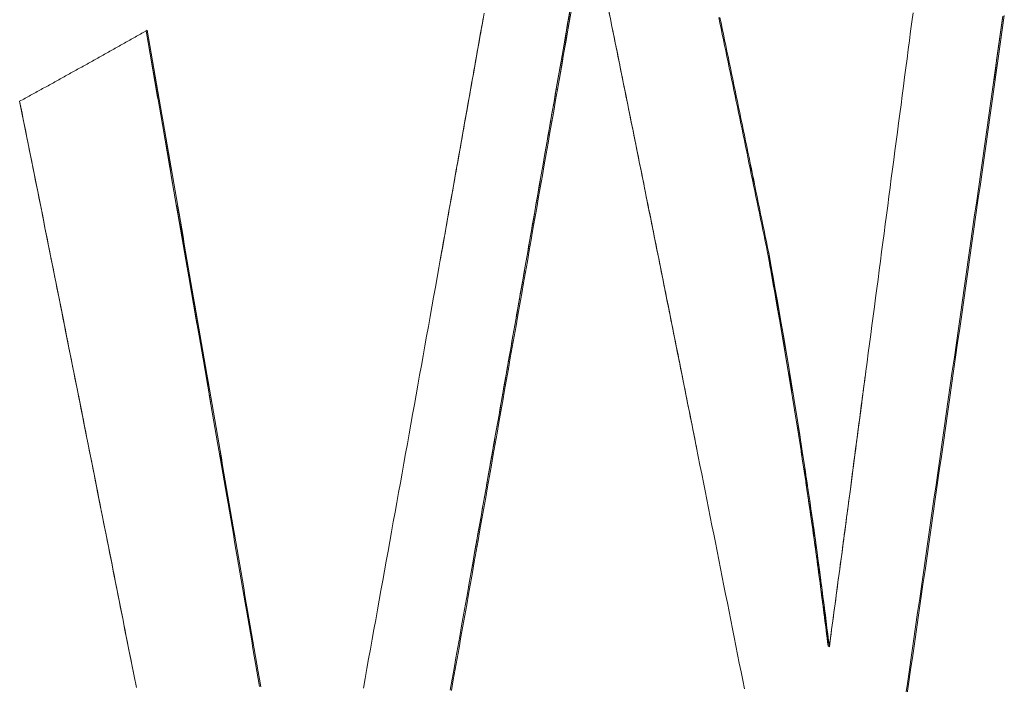
# Model space of a CAD drawing. Units: inches. Extents: x 3 to 247, y 3 to 12.
# Drawn here: x 227 to 227, y 10 to 10 of the extents above; entities that cross this region are included whole.
import ezdxf

# ---------------------------------------------------------------- set-up
doc = ezdxf.new("R2010")
doc.units = ezdxf.units.IN
doc.header["$MEASUREMENT"] = 0
doc.layers.get('0').update_dxf_attribs({"linetype": 'CONTINUOUS'})
doc.layers.add('DETAIL', color=1, linetype='CONTINUOUS')

# ---------------------------------------------------------------- blocks, each defined once
blk = doc.blocks.new('A$Cd4b5004e')
at = {"linetype": 'Continuous', "lineweight": 0, "extrusion": (-5.55112e-17, 0.816497, 0.57735)}
for p, q in [((0.625409, 1.70471), (0.625331, 1.704747)), ((0.625331, 1.704747), (0.625409, 1.70471)), ((0.639005, 1.694167), (0.639083, 1.694131)), ((0.639083, 1.694131), (0.639005, 1.694167)), ((0.642929, 1.668679), (0.643007, 1.668643)), ((0.643007, 1.668643), (0.642929, 1.668679))]:
    blk.add_line(p, q, dxfattribs=at)
at = {"linetype": 'Continuous', "lineweight": 0}
for points in [[(0.647924, 1.665335), (0.648057, 1.666254), (0.64819, 1.667173), (0.648323, 1.668092), (0.648455, 1.669011), (0.648588, 1.66993), (0.64872, 1.670849), (0.648853, 1.671768), (0.648985, 1.672687), (0.649118, 1.673607), (0.64925, 1.674526), (0.649383, 1.675445), (0.649515, 1.676364), (0.649647, 1.677283), (0.649779, 1.678203), (0.649911, 1.679122), (0.650043, 1.680041), (0.650175, 1.680961), (0.650307, 1.68188), (0.650439, 1.682799), (0.650571, 1.683719), (0.650703, 1.684638), (0.650835, 1.685558), (0.650966, 1.686477), (0.651098, 1.687397), (0.651229, 1.688316), (0.651361, 1.689236), (0.651492, 1.690155), (0.651624, 1.691075), (0.651755, 1.691995), (0.651887, 1.692914), (0.652018, 1.693834), (0.652149, 1.694754), (0.65228, 1.695673), (0.652411, 1.696593), (0.652542, 1.697513), (0.652673, 1.698433), (0.652804, 1.699353), (0.652935, 1.700272), (0.653066, 1.701192), (0.653197, 1.702112), (0.653328, 1.703032), (0.653458, 1.703952), (0.653589, 1.704872), (0.653719, 1.705792), (0.65385, 1.706712), (0.65398, 1.707632), (0.654111, 1.708552), (0.654241, 1.709472)], [(0.654328, 1.709495), (0.654197, 1.708574), (0.654066, 1.707653), (0.653936, 1.706732), (0.653805, 1.705811), (0.653674, 1.704889), (0.653544, 1.703968), (0.653413, 1.703047), (0.653282, 1.702126), (0.653151, 1.701205), (0.65302, 1.700284), (0.652889, 1.699363), (0.652758, 1.698442), (0.652627, 1.697521), (0.652495, 1.6966), (0.652364, 1.695679), (0.652233, 1.694759), (0.652102, 1.693838), (0.65197, 1.692917), (0.651839, 1.691996), (0.651707, 1.691075), (0.651576, 1.690155), (0.651444, 1.689234), (0.651312, 1.688313), (0.65118, 1.687393), (0.651049, 1.686472), (0.650917, 1.685551), (0.650785, 1.684631), (0.650653, 1.68371), (0.650521, 1.68279), (0.650389, 1.681869), (0.650257, 1.680949), (0.650125, 1.680028), (0.649992, 1.679108), (0.64986, 1.678187), (0.649728, 1.677267), (0.649595, 1.676347), (0.649463, 1.675426), (0.649331, 1.674506), (0.649198, 1.673586), (0.649065, 1.672666), (0.648933, 1.671745), (0.6488, 1.670825), (0.648667, 1.669905), (0.648535, 1.668985), (0.648402, 1.668065), (0.648269, 1.667145), (0.648136, 1.666225), (0.648003, 1.665305)], [(0.654328, 1.709495), (0.654197, 1.708574), (0.654066, 1.707653), (0.653936, 1.706732), (0.653805, 1.705811), (0.653674, 1.704889), (0.653544, 1.703968), (0.653413, 1.703047), (0.653282, 1.702126), (0.653151, 1.701205), (0.65302, 1.700284), (0.652889, 1.699363), (0.652758, 1.698442), (0.652627, 1.697521), (0.652495, 1.6966), (0.652364, 1.695679), (0.652233, 1.694759), (0.652102, 1.693838), (0.65197, 1.692917), (0.651839, 1.691996), (0.651707, 1.691075), (0.651576, 1.690155), (0.651444, 1.689234), (0.651312, 1.688313), (0.65118, 1.687393), (0.651049, 1.686472), (0.650917, 1.685551), (0.650785, 1.684631), (0.650653, 1.68371), (0.650521, 1.68279), (0.650389, 1.681869), (0.650257, 1.680949), (0.650125, 1.680028), (0.649992, 1.679108), (0.64986, 1.678187), (0.649728, 1.677267), (0.649595, 1.676347), (0.649463, 1.675426), (0.649331, 1.674506), (0.649198, 1.673586), (0.649065, 1.672666), (0.648933, 1.671745), (0.6488, 1.670825), (0.648667, 1.669905), (0.648535, 1.668985), (0.648402, 1.668065), (0.648269, 1.667145), (0.648136, 1.666225), (0.648003, 1.665305)], [(0.653644, 1.705263), (0.653708, 1.705714), (0.653772, 1.706165), (0.653836, 1.706616), (0.6539, 1.707067), (0.653964, 1.707519), (0.654028, 1.70797), (0.654092, 1.708421), (0.654156, 1.708872), (0.65422, 1.709323)], [(0.645369, 1.68647), (0.645448, 1.687065), (0.645527, 1.68766), (0.645605, 1.688255), (0.645684, 1.68885), (0.645763, 1.689445), (0.645841, 1.69004), (0.64592, 1.690635), (0.645998, 1.691231), (0.646077, 1.691826), (0.646156, 1.692421), (0.646234, 1.693016), (0.646313, 1.693611), (0.646391, 1.694206), (0.64647, 1.694801), (0.646548, 1.695396), (0.646626, 1.695992), (0.646705, 1.696587), (0.646783, 1.697182), (0.646862, 1.697777), (0.64694, 1.698372), (0.647018, 1.698967), (0.647097, 1.699563), (0.647175, 1.700158), (0.647253, 1.700753), (0.647332, 1.701348), (0.64741, 1.701944), (0.647488, 1.702539), (0.647566, 1.703134), (0.647645, 1.703729), (0.647723, 1.704325), (0.647801, 1.70492), (0.647879, 1.705515), (0.647957, 1.706111), (0.648035, 1.706706), (0.648113, 1.707301), (0.648192, 1.707897), (0.64827, 1.708492), (0.648348, 1.709087), (0.648426, 1.709683)], [(0.639005, 1.694167), (0.638931, 1.69453), (0.638856, 1.694892), (0.638781, 1.695254), (0.638706, 1.695616), (0.638631, 1.695978), (0.638556, 1.69634), (0.638481, 1.696702), (0.638406, 1.697065), (0.638331, 1.697427), (0.638257, 1.697789), (0.638182, 1.698151), (0.638107, 1.698513), (0.638032, 1.698876), (0.637957, 1.699238), (0.637882, 1.6996), (0.637806, 1.699962), (0.637731, 1.700324), (0.637656, 1.700687), (0.637581, 1.701049), (0.637506, 1.701411), (0.637431, 1.701774), (0.637356, 1.702136), (0.637281, 1.702498), (0.637205, 1.702861), (0.63713, 1.703223), (0.637055, 1.703585), (0.63698, 1.703948), (0.636904, 1.70431), (0.636829, 1.704672), (0.636754, 1.705035), (0.636679, 1.705397), (0.636603, 1.70576), (0.636528, 1.706122), (0.636453, 1.706484), (0.636377, 1.706847), (0.636302, 1.707209), (0.636226, 1.707572), (0.636151, 1.707934), (0.636075, 1.708297), (0.636, 1.708659), (0.635925, 1.709022), (0.635849, 1.709384)], [(0.635922, 1.709384), (0.635998, 1.709021), (0.636074, 1.708658), (0.636149, 1.708294), (0.636225, 1.707931), (0.6363, 1.707568), (0.636376, 1.707205), (0.636451, 1.706841), (0.636527, 1.706478), (0.636603, 1.706115), (0.636678, 1.705751), (0.636753, 1.705388), (0.636829, 1.705025), (0.636904, 1.704662), (0.63698, 1.704298), (0.637055, 1.703935), (0.63713, 1.703572), (0.637206, 1.703209), (0.637281, 1.702846), (0.637356, 1.702482), (0.637432, 1.702119), (0.637507, 1.701756), (0.637582, 1.701393), (0.637658, 1.70103), (0.637733, 1.700667), (0.637808, 1.700303), (0.637883, 1.69994), (0.637958, 1.699577), (0.638033, 1.699214), (0.638109, 1.698851), (0.638184, 1.698488), (0.638259, 1.698125), (0.638334, 1.697762), (0.638409, 1.697399), (0.638484, 1.697035), (0.638559, 1.696672), (0.638634, 1.696309), (0.638709, 1.695946), (0.638784, 1.695583), (0.638859, 1.69522), (0.638934, 1.694857), (0.639008, 1.694494), (0.639083, 1.694131)], [(0.63592, 1.709382), (0.635996, 1.709019), (0.636071, 1.708655), (0.636147, 1.708292), (0.636223, 1.707929), (0.636298, 1.707565), (0.636374, 1.707202), (0.636449, 1.706839), (0.636525, 1.706476), (0.6366, 1.706112), (0.636676, 1.705749), (0.636751, 1.705386), (0.636827, 1.705023), (0.636902, 1.704659), (0.636978, 1.704296), (0.637053, 1.703933), (0.637129, 1.70357), (0.637204, 1.703207), (0.637279, 1.702844), (0.637355, 1.70248), (0.63743, 1.702117), (0.637505, 1.701754), (0.637581, 1.701391), (0.637656, 1.701028), (0.637731, 1.700665), (0.637807, 1.700302), (0.637882, 1.699939), (0.637957, 1.699576), (0.638032, 1.699213), (0.638107, 1.69885), (0.638183, 1.698487), (0.638258, 1.698124), (0.638333, 1.697761), (0.638408, 1.697398), (0.638483, 1.697035), (0.638558, 1.696672), (0.638633, 1.696309), (0.638708, 1.695946), (0.638783, 1.695583), (0.638858, 1.69522), (0.638933, 1.694857), (0.639008, 1.694494), (0.639083, 1.694131)], [(0.612846, 1.665958), (0.61296, 1.666591), (0.613075, 1.667223), (0.613189, 1.667856), (0.613303, 1.668489), (0.613417, 1.669122), (0.613531, 1.669754), (0.613646, 1.670387), (0.61376, 1.67102), (0.613874, 1.671653), (0.613988, 1.672286), (0.614102, 1.672918), (0.614216, 1.673551), (0.61433, 1.674184), (0.614444, 1.674817), (0.614557, 1.67545), (0.614671, 1.676083), (0.614785, 1.676716), (0.614899, 1.677349), (0.615013, 1.677982), (0.615126, 1.678615), (0.61524, 1.679248), (0.615354, 1.679881), (0.615467, 1.680514), (0.615581, 1.681147), (0.615695, 1.68178), (0.615808, 1.682413), (0.615922, 1.683046), (0.616035, 1.683679), (0.616149, 1.684312), (0.616262, 1.684945), (0.616375, 1.685578), (0.616489, 1.686212), (0.616602, 1.686845), (0.616715, 1.687478), (0.616829, 1.688111), (0.616942, 1.688744), (0.617055, 1.689378), (0.617168, 1.690011), (0.617281, 1.690644), (0.617395, 1.691277), (0.617508, 1.691911), (0.617621, 1.692544), (0.617734, 1.693177), (0.617847, 1.693811), (0.61796, 1.694444), (0.618073, 1.695077), (0.618185, 1.695711), (0.618298, 1.696344), (0.618411, 1.696978), (0.618524, 1.697611), (0.618637, 1.698245), (0.618749, 1.698878), (0.618862, 1.699511), (0.618975, 1.700145), (0.619087, 1.700778), (0.6192, 1.701412), (0.619313, 1.702045), (0.619425, 1.702679), (0.619538, 1.703313), (0.61965, 1.703946), (0.619763, 1.70458), (0.619875, 1.705213), (0.619988, 1.705847), (0.6201, 1.706481), (0.620212, 1.707114), (0.620325, 1.707748), (0.620437, 1.708382), (0.620549, 1.709015), (0.620661, 1.709649)], [(0.617802, 1.693559), (0.617857, 1.693868), (0.617912, 1.694178), (0.617967, 1.694487), (0.618022, 1.694796), (0.618078, 1.695106), (0.618133, 1.695415), (0.618188, 1.695724), (0.618243, 1.696034), (0.618298, 1.696343), (0.618353, 1.696652), (0.618408, 1.696962), (0.618463, 1.697271), (0.618518, 1.69758), (0.618574, 1.69789), (0.618629, 1.698199), (0.618684, 1.698509), (0.618739, 1.698818), (0.618794, 1.699127), (0.618849, 1.699437), (0.618904, 1.699746), (0.618959, 1.700055), (0.619014, 1.700365), (0.619069, 1.700674), (0.619124, 1.700984), (0.619179, 1.701293), (0.619234, 1.701602), (0.619289, 1.701912), (0.619344, 1.702221), (0.619399, 1.702531), (0.619454, 1.70284), (0.619509, 1.70315), (0.619564, 1.703459), (0.619619, 1.703768), (0.619674, 1.704078), (0.619729, 1.704387), (0.619783, 1.704697), (0.619838, 1.705006), (0.619893, 1.705316), (0.619948, 1.705625), (0.620003, 1.705935), (0.620058, 1.706244), (0.620113, 1.706554), (0.620168, 1.706863), (0.620223, 1.707172), (0.620277, 1.707482), (0.620332, 1.707791), (0.620387, 1.708101), (0.620442, 1.70841), (0.620497, 1.70872), (0.620552, 1.709029), (0.620606, 1.709339)], [(0.5906, 1.703952), (0.590688, 1.704), (0.590776, 1.704048), (0.590863, 1.704096), (0.590951, 1.704144), (0.591038, 1.704192), (0.591126, 1.70424), (0.591214, 1.704288), (0.591301, 1.704337), (0.591389, 1.704385), (0.591476, 1.704433), (0.591564, 1.704481), (0.591651, 1.704529), (0.591739, 1.704577), (0.591826, 1.704625), (0.591913, 1.704673), (0.592001, 1.704722), (0.592088, 1.70477), (0.592176, 1.704818), (0.592263, 1.704866), (0.59235, 1.704914), (0.592438, 1.704962), (0.592525, 1.705011), (0.592612, 1.705059), (0.592699, 1.705107), (0.592787, 1.705155), (0.592874, 1.705203), (0.592961, 1.705252), (0.593048, 1.7053), (0.593135, 1.705348), (0.593223, 1.705396), (0.59331, 1.705445), (0.593397, 1.705493), (0.593484, 1.705541), (0.593571, 1.705589), (0.593658, 1.705638), (0.593745, 1.705686), (0.593832, 1.705734), (0.593919, 1.705783), (0.594006, 1.705831), (0.594093, 1.705879), (0.59418, 1.705928), (0.594267, 1.705976), (0.594354, 1.706024), (0.594441, 1.706073), (0.594528, 1.706121), (0.594615, 1.706169), (0.594702, 1.706218), (0.594788, 1.706266), (0.594875, 1.706314), (0.594962, 1.706363), (0.595049, 1.706411), (0.595136, 1.70646), (0.595222, 1.706508), (0.595309, 1.706556), (0.595396, 1.706605), (0.595482, 1.706653), (0.595569, 1.706702), (0.595656, 1.70675), (0.595742, 1.706799), (0.595829, 1.706847), (0.595916, 1.706896), (0.596002, 1.706944), (0.596089, 1.706993), (0.596175, 1.707041), (0.596262, 1.707089), (0.596348, 1.707138), (0.596435, 1.707186), (0.596521, 1.707235), (0.596608, 1.707284), (0.596694, 1.707332), (0.59678, 1.707381), (0.596867, 1.707429), (0.596953, 1.707478), (0.59704, 1.707526), (0.597126, 1.707575), (0.597212, 1.707623), (0.597299, 1.707672), (0.597385, 1.707721), (0.597471, 1.707769), (0.597557, 1.707818), (0.597644, 1.707866), (0.59773, 1.707915), (0.597816, 1.707964), (0.597902, 1.708012), (0.597988, 1.708061), (0.598075, 1.708109), (0.598161, 1.708158), (0.598247, 1.708207), (0.598333, 1.708255), (0.598419, 1.708304), (0.598505, 1.708353), (0.598591, 1.708401), (0.598677, 1.70845), (0.598763, 1.708499), (0.598849, 1.708547)], [(0.5906, 1.703952), (0.590688, 1.704), (0.590776, 1.704048), (0.590863, 1.704096), (0.590951, 1.704144), (0.591038, 1.704192), (0.591126, 1.70424), (0.591214, 1.704288), (0.591301, 1.704337), (0.591389, 1.704385), (0.591476, 1.704433), (0.591564, 1.704481), (0.591651, 1.704529), (0.591739, 1.704577), (0.591826, 1.704625), (0.591913, 1.704673), (0.592001, 1.704722), (0.592088, 1.70477), (0.592176, 1.704818), (0.592263, 1.704866), (0.59235, 1.704914), (0.592438, 1.704962), (0.592525, 1.705011), (0.592612, 1.705059), (0.592699, 1.705107), (0.592787, 1.705155), (0.592874, 1.705203), (0.592961, 1.705252), (0.593048, 1.7053), (0.593135, 1.705348), (0.593223, 1.705396), (0.59331, 1.705445), (0.593397, 1.705493), (0.593484, 1.705541), (0.593571, 1.705589), (0.593658, 1.705638), (0.593745, 1.705686), (0.593832, 1.705734), (0.593919, 1.705783), (0.594006, 1.705831), (0.594093, 1.705879), (0.59418, 1.705928), (0.594267, 1.705976), (0.594354, 1.706024), (0.594441, 1.706073), (0.594528, 1.706121), (0.594615, 1.706169), (0.594702, 1.706218), (0.594788, 1.706266), (0.594875, 1.706314), (0.594962, 1.706363), (0.595049, 1.706411), (0.595136, 1.70646), (0.595222, 1.706508), (0.595309, 1.706556), (0.595396, 1.706605), (0.595482, 1.706653), (0.595569, 1.706702), (0.595656, 1.70675), (0.595742, 1.706799), (0.595829, 1.706847), (0.595916, 1.706896), (0.596002, 1.706944), (0.596089, 1.706993), (0.596175, 1.707041), (0.596262, 1.707089), (0.596348, 1.707138), (0.596435, 1.707186), (0.596521, 1.707235), (0.596608, 1.707284), (0.596694, 1.707332), (0.59678, 1.707381), (0.596867, 1.707429), (0.596953, 1.707478), (0.59704, 1.707526), (0.597126, 1.707575), (0.597212, 1.707623), (0.597299, 1.707672), (0.597385, 1.707721), (0.597471, 1.707769), (0.597557, 1.707818), (0.597644, 1.707866), (0.59773, 1.707915), (0.597816, 1.707964), (0.597902, 1.708012), (0.597988, 1.708061), (0.598075, 1.708109), (0.598161, 1.708158), (0.598247, 1.708207), (0.598333, 1.708255), (0.598419, 1.708304), (0.598505, 1.708353), (0.598591, 1.708401), (0.598677, 1.70845), (0.598763, 1.708499), (0.598849, 1.708547)], [(0.598849, 1.708547), (0.598935, 1.708053), (0.599022, 1.707558), (0.599108, 1.707063), (0.599194, 1.706569), (0.599281, 1.706074), (0.599367, 1.705579), (0.599453, 1.705085), (0.599539, 1.70459), (0.599625, 1.704095), (0.599712, 1.703601), (0.599798, 1.703106), (0.599884, 1.702612), (0.59997, 1.702117), (0.600056, 1.701622), (0.600142, 1.701128), (0.600228, 1.700633), (0.600314, 1.700139), (0.6004, 1.699644), (0.600486, 1.69915), (0.600572, 1.698655), (0.600658, 1.69816), (0.600744, 1.697666), (0.60083, 1.697171), (0.600916, 1.696677), (0.601002, 1.696183), (0.601088, 1.695688), (0.601174, 1.695194), (0.601259, 1.694699), (0.601345, 1.694205), (0.601431, 1.69371), (0.601517, 1.693216), (0.601602, 1.692721), (0.601688, 1.692227), (0.601774, 1.691733), (0.60186, 1.691238), (0.601945, 1.690744), (0.602031, 1.69025), (0.602117, 1.689755), (0.602202, 1.689261), (0.602288, 1.688767), (0.602373, 1.688272), (0.602459, 1.687778), (0.602544, 1.687284), (0.60263, 1.686789), (0.602715, 1.686295), (0.602801, 1.685801), (0.602886, 1.685307), (0.602972, 1.684812), (0.603057, 1.684318), (0.603143, 1.683824), (0.603228, 1.68333), (0.603313, 1.682835), (0.603399, 1.682341), (0.603484, 1.681847), (0.603569, 1.681353), (0.603655, 1.680859), (0.60374, 1.680365), (0.603825, 1.67987), (0.60391, 1.679376), (0.603995, 1.678882), (0.604081, 1.678388), (0.604166, 1.677894), (0.604251, 1.6774), (0.604336, 1.676906), (0.604421, 1.676412), (0.604506, 1.675918), (0.604591, 1.675423), (0.604676, 1.674929), (0.604761, 1.674435), (0.604846, 1.673941), (0.604931, 1.673447), (0.605016, 1.672953), (0.605101, 1.672459), (0.605186, 1.671965), (0.605271, 1.671471), (0.605356, 1.670977), (0.605441, 1.670483), (0.605526, 1.66999), (0.605611, 1.669496), (0.605695, 1.669002), (0.60578, 1.668508), (0.605865, 1.668014), (0.60595, 1.66752), (0.606034, 1.667026), (0.606119, 1.666532), (0.606204, 1.666038)], [(0.598849, 1.708547), (0.598935, 1.708053), (0.599022, 1.707558), (0.599108, 1.707063), (0.599194, 1.706568), (0.59928, 1.706074), (0.599366, 1.705579), (0.599453, 1.705084), (0.599539, 1.70459), (0.599625, 1.704095), (0.599711, 1.7036), (0.599797, 1.703106), (0.599883, 1.702611), (0.599969, 1.702116), (0.600055, 1.701622), (0.600141, 1.701127), (0.600227, 1.700632), (0.600313, 1.700138), (0.600399, 1.699643), (0.600485, 1.699149), (0.600571, 1.698654), (0.600657, 1.698159), (0.600743, 1.697665), (0.600829, 1.69717), (0.600915, 1.696676), (0.601001, 1.696181), (0.601086, 1.695687), (0.601172, 1.695192), (0.601258, 1.694698), (0.601344, 1.694203), (0.60143, 1.693709), (0.601515, 1.693215), (0.601601, 1.69272), (0.601687, 1.692226), (0.601772, 1.691731), (0.601858, 1.691237), (0.601944, 1.690742), (0.602029, 1.690248), (0.602115, 1.689754), (0.602201, 1.689259), (0.602286, 1.688765), (0.602372, 1.688271), (0.602457, 1.687776), (0.602543, 1.687282), (0.602628, 1.686788), (0.602714, 1.686294), (0.602799, 1.685799), (0.602885, 1.685305), (0.60297, 1.684811), (0.603055, 1.684317), (0.603141, 1.683822), (0.603226, 1.683328), (0.603312, 1.682834), (0.603397, 1.68234), (0.603482, 1.681846), (0.603568, 1.681351), (0.603653, 1.680857), (0.603738, 1.680363), (0.603823, 1.679869), (0.603909, 1.679375), (0.603994, 1.678881), (0.604079, 1.678387), (0.604164, 1.677892), (0.604249, 1.677398), (0.604335, 1.676904), (0.60442, 1.67641), (0.604505, 1.675916), (0.60459, 1.675422), (0.604675, 1.674928), (0.60476, 1.674434), (0.604845, 1.67394), (0.60493, 1.673446), (0.605015, 1.672952), (0.6051, 1.672458), (0.605185, 1.671964), (0.60527, 1.67147), (0.605355, 1.670976), (0.60544, 1.670483), (0.605525, 1.669989), (0.60561, 1.669495), (0.605694, 1.669001), (0.605779, 1.668507), (0.605864, 1.668013), (0.605949, 1.667519), (0.606034, 1.667025), (0.606118, 1.666532), (0.606203, 1.666038)], [(0.606126, 1.666067), (0.606042, 1.66656), (0.605957, 1.667053), (0.605873, 1.667546), (0.605788, 1.668039), (0.605703, 1.668533), (0.605618, 1.669026), (0.605534, 1.669519), (0.605449, 1.670012), (0.605364, 1.670505), (0.605279, 1.670998), (0.605195, 1.671491), (0.60511, 1.671985), (0.605025, 1.672478), (0.60494, 1.672971), (0.604855, 1.673464), (0.60477, 1.673957), (0.604685, 1.674451), (0.604601, 1.674944), (0.604516, 1.675437), (0.604431, 1.67593), (0.604346, 1.676424), (0.604261, 1.676917), (0.604176, 1.67741), (0.604091, 1.677903), (0.604006, 1.678397), (0.603921, 1.67889), (0.603835, 1.679383), (0.60375, 1.679877), (0.603665, 1.68037), (0.60358, 1.680863), (0.603495, 1.681357), (0.60341, 1.68185), (0.603325, 1.682344), (0.603239, 1.682837), (0.603154, 1.683331), (0.603069, 1.683824), (0.602984, 1.684317), (0.602898, 1.684811), (0.602813, 1.685304), (0.602728, 1.685798), (0.602642, 1.686291), (0.602557, 1.686785), (0.602472, 1.687278), (0.602386, 1.687772), (0.602301, 1.688265), (0.602215, 1.688759), (0.60213, 1.689253), (0.602045, 1.689746), (0.601959, 1.69024), (0.601874, 1.690733), (0.601788, 1.691227), (0.601703, 1.691721), (0.601617, 1.692214), (0.601531, 1.692708), (0.601446, 1.693202), (0.60136, 1.693695), (0.601275, 1.694189), (0.601189, 1.694683), (0.601103, 1.695176), (0.601018, 1.69567), (0.600932, 1.696164), (0.600846, 1.696657), (0.60076, 1.697151), (0.600675, 1.697645), (0.600589, 1.698139), (0.600503, 1.698633), (0.600417, 1.699126), (0.600332, 1.69962), (0.600246, 1.700114), (0.60016, 1.700608), (0.600074, 1.701102), (0.599988, 1.701595), (0.599902, 1.702089), (0.599816, 1.702583), (0.59973, 1.703077), (0.599644, 1.703571), (0.599558, 1.704065), (0.599472, 1.704559), (0.599386, 1.705053), (0.5993, 1.705547), (0.599214, 1.706041), (0.599128, 1.706535), (0.599042, 1.707029), (0.598956, 1.707523), (0.59887, 1.708017), (0.598784, 1.708511)], [(0.602954, 1.684491), (0.60291, 1.684744), (0.602866, 1.684996), (0.602823, 1.685249), (0.602779, 1.685502), (0.602735, 1.685754), (0.602692, 1.686007), (0.602648, 1.68626), (0.602604, 1.686513), (0.60256, 1.686765), (0.602517, 1.687018), (0.602473, 1.687271), (0.602429, 1.687524), (0.602386, 1.687776), (0.602342, 1.688029), (0.602298, 1.688282), (0.602254, 1.688534), (0.602211, 1.688787), (0.602167, 1.68904), (0.602123, 1.689293), (0.602079, 1.689545), (0.602036, 1.689798), (0.601992, 1.690051), (0.601948, 1.690304), (0.601904, 1.690557), (0.60186, 1.690809), (0.601817, 1.691062), (0.601773, 1.691315), (0.601729, 1.691568), (0.601685, 1.69182), (0.601641, 1.692073), (0.601598, 1.692326), (0.601554, 1.692579), (0.60151, 1.692832), (0.601466, 1.693084), (0.601422, 1.693337), (0.601378, 1.69359), (0.601335, 1.693843), (0.601291, 1.694096), (0.601247, 1.694348), (0.601203, 1.694601), (0.601159, 1.694854), (0.601115, 1.695107), (0.601071, 1.69536), (0.601028, 1.695612), (0.600984, 1.695865), (0.60094, 1.696118), (0.600896, 1.696371), (0.600852, 1.696624), (0.600808, 1.696877), (0.600764, 1.697129), (0.60072, 1.697382), (0.600676, 1.697635), (0.600633, 1.697888), (0.600589, 1.698141), (0.600545, 1.698394), (0.600501, 1.698647), (0.600457, 1.698899), (0.600413, 1.699152), (0.600369, 1.699405), (0.600325, 1.699658), (0.600281, 1.699911), (0.600237, 1.700164), (0.600193, 1.700417), (0.600149, 1.70067), (0.600105, 1.700923), (0.600061, 1.701175), (0.600017, 1.701428), (0.599973, 1.701681), (0.599929, 1.701934), (0.599885, 1.702187), (0.599841, 1.70244), (0.599797, 1.702693), (0.599753, 1.702946), (0.599709, 1.703199), (0.599665, 1.703452), (0.599621, 1.703704), (0.599577, 1.703957), (0.599533, 1.70421), (0.599489, 1.704463), (0.599445, 1.704716), (0.599401, 1.704969), (0.599357, 1.705222), (0.599313, 1.705475), (0.599269, 1.705728), (0.599225, 1.705981), (0.599181, 1.706234), (0.599137, 1.706487), (0.599092, 1.70674), (0.599048, 1.706993), (0.599004, 1.707246), (0.59896, 1.707499), (0.598916, 1.707752), (0.598872, 1.708005), (0.598828, 1.708258), (0.598784, 1.708511)], [(0.637509, 1.66591), (0.637399, 1.666466), (0.637289, 1.667023), (0.637178, 1.66758), (0.637068, 1.668137), (0.636958, 1.668694), (0.636848, 1.669251), (0.636738, 1.669808), (0.636627, 1.670365), (0.636517, 1.670922), (0.636406, 1.671479), (0.636296, 1.672036), (0.636186, 1.672593), (0.636075, 1.673151), (0.635964, 1.673708), (0.635854, 1.674265), (0.635743, 1.674822), (0.635633, 1.675379), (0.635522, 1.675937), (0.635411, 1.676494), (0.6353, 1.677051), (0.63519, 1.677609), (0.635079, 1.678166), (0.634968, 1.678723), (0.634857, 1.679281), (0.634746, 1.679838), (0.634635, 1.680395), (0.634524, 1.680953), (0.634413, 1.68151), (0.634302, 1.682068), (0.634191, 1.682625), (0.63408, 1.683183), (0.633968, 1.68374), (0.633857, 1.684298), (0.633746, 1.684856), (0.633635, 1.685413), (0.633523, 1.685971), (0.633412, 1.686529), (0.6333, 1.687086), (0.633189, 1.687644), (0.633077, 1.688202), (0.632966, 1.68876), (0.632854, 1.689317), (0.632743, 1.689875), (0.632631, 1.690433), (0.632519, 1.690991), (0.632408, 1.691549), (0.632296, 1.692107), (0.632184, 1.692664), (0.632072, 1.693222), (0.63196, 1.69378), (0.631849, 1.694338), (0.631737, 1.694896), (0.631625, 1.695454), (0.631513, 1.696012), (0.631401, 1.696571), (0.631288, 1.697129), (0.631176, 1.697687), (0.631064, 1.698245), (0.630952, 1.698803), (0.63084, 1.699361), (0.630728, 1.699919), (0.630615, 1.700478), (0.630503, 1.701036), (0.630391, 1.701594), (0.630278, 1.702152), (0.630166, 1.702711), (0.630053, 1.703269), (0.629941, 1.703827), (0.629828, 1.704386), (0.629715, 1.704944), (0.629603, 1.705503), (0.62949, 1.706061), (0.629377, 1.70662), (0.629265, 1.707178), (0.629152, 1.707737), (0.629039, 1.708295)], [(0.63446, 1.681276), (0.634403, 1.68156), (0.634346, 1.681844), (0.63429, 1.682128), (0.634233, 1.682413), (0.634177, 1.682697), (0.63412, 1.682981), (0.634063, 1.683265), (0.634007, 1.683549), (0.63395, 1.683833), (0.633893, 1.684118), (0.633836, 1.684402), (0.63378, 1.684686), (0.633723, 1.68497), (0.633666, 1.685255), (0.633609, 1.685539), (0.633553, 1.685823), (0.633496, 1.686107), (0.633439, 1.686391), (0.633382, 1.686676), (0.633326, 1.68696), (0.633269, 1.687244), (0.633212, 1.687528), (0.633155, 1.687813), (0.633098, 1.688097), (0.633042, 1.688381), (0.632985, 1.688666), (0.632928, 1.68895), (0.632871, 1.689234), (0.632814, 1.689518), (0.632757, 1.689803), (0.6327, 1.690087), (0.632643, 1.690371), (0.632586, 1.690656), (0.63253, 1.69094), (0.632473, 1.691224), (0.632416, 1.691509), (0.632359, 1.691793), (0.632302, 1.692077), (0.632245, 1.692362), (0.632188, 1.692646), (0.632131, 1.692931), (0.632074, 1.693215), (0.632017, 1.693499), (0.63196, 1.693784), (0.631903, 1.694068), (0.631846, 1.694352), (0.631789, 1.694637), (0.631732, 1.694921), (0.631675, 1.695206), (0.631617, 1.69549), (0.63156, 1.695775), (0.631503, 1.696059), (0.631446, 1.696343), (0.631389, 1.696628), (0.631332, 1.696912), (0.631275, 1.697197), (0.631218, 1.697481), (0.63116, 1.697766), (0.631103, 1.69805), (0.631046, 1.698335), (0.630989, 1.698619), (0.630932, 1.698904), (0.630875, 1.699188), (0.630817, 1.699473), (0.63076, 1.699757), (0.630703, 1.700042), (0.630646, 1.700326), (0.630588, 1.700611), (0.630531, 1.700895), (0.630474, 1.70118), (0.630417, 1.701464), (0.630359, 1.701749), (0.630302, 1.702033), (0.630245, 1.702318), (0.630187, 1.702603), (0.63013, 1.702887), (0.630073, 1.703172), (0.630015, 1.703456), (0.629958, 1.703741), (0.629901, 1.704026), (0.629843, 1.70431), (0.629786, 1.704595), (0.629729, 1.704879), (0.629671, 1.705164), (0.629614, 1.705449), (0.629556, 1.705733), (0.629499, 1.706018), (0.629441, 1.706302), (0.629384, 1.706587), (0.629327, 1.706872), (0.629269, 1.707156), (0.629212, 1.707441), (0.629154, 1.707726), (0.629097, 1.70801), (0.629039, 1.708295)], [(0.618468, 1.665837), (0.618591, 1.666531), (0.618715, 1.667226), (0.618838, 1.66792), (0.618962, 1.668614), (0.619085, 1.669309), (0.619209, 1.670003), (0.619332, 1.670697), (0.619455, 1.671392), (0.619579, 1.672086), (0.619702, 1.672781), (0.619825, 1.673475), (0.619948, 1.67417), (0.620071, 1.674864), (0.620194, 1.675559), (0.620318, 1.676254), (0.620441, 1.676948), (0.620564, 1.677643), (0.620686, 1.678337), (0.620809, 1.679032), (0.620932, 1.679727), (0.621055, 1.680421), (0.621178, 1.681116), (0.621301, 1.681811), (0.621423, 1.682506), (0.621546, 1.6832), (0.621669, 1.683895), (0.621791, 1.68459), (0.621914, 1.685285), (0.622036, 1.68598), (0.622159, 1.686674), (0.622281, 1.687369), (0.622404, 1.688064), (0.622526, 1.688759), (0.622649, 1.689454), (0.622771, 1.690149), (0.622893, 1.690844), (0.623015, 1.691539), (0.623138, 1.692234), (0.62326, 1.692929), (0.623382, 1.693624), (0.623504, 1.694319), (0.623626, 1.695014), (0.623748, 1.695709), (0.62387, 1.696404), (0.623992, 1.697099), (0.624114, 1.697794), (0.624236, 1.69849), (0.624358, 1.699185), (0.624479, 1.69988), (0.624601, 1.700575), (0.624723, 1.70127), (0.624845, 1.701966), (0.624966, 1.702661), (0.625088, 1.703356), (0.625209, 1.704051), (0.625331, 1.704747)], [(0.625409, 1.70471), (0.625287, 1.704015), (0.625166, 1.70332), (0.625044, 1.702625), (0.624923, 1.701929), (0.624801, 1.701234), (0.624679, 1.700539), (0.624557, 1.699844), (0.624436, 1.699148), (0.624314, 1.698453), (0.624192, 1.697758), (0.62407, 1.697063), (0.623948, 1.696368), (0.623826, 1.695673), (0.623704, 1.694978), (0.623582, 1.694283), (0.62346, 1.693588), (0.623338, 1.692893), (0.623216, 1.692198), (0.623093, 1.691503), (0.622971, 1.690808), (0.622849, 1.690113), (0.622727, 1.689418), (0.622604, 1.688723), (0.622482, 1.688028), (0.622359, 1.687333), (0.622237, 1.686638), (0.622114, 1.685943), (0.621992, 1.685248), (0.621869, 1.684554), (0.621747, 1.683859), (0.621624, 1.683164), (0.621501, 1.682469), (0.621379, 1.681775), (0.621256, 1.68108), (0.621133, 1.680385), (0.62101, 1.67969), (0.620887, 1.678996), (0.620764, 1.678301), (0.620641, 1.677606), (0.620519, 1.676912), (0.620395, 1.676217), (0.620272, 1.675523), (0.620149, 1.674828), (0.620026, 1.674134), (0.619903, 1.673439), (0.61978, 1.672745), (0.619657, 1.67205), (0.619533, 1.671356), (0.61941, 1.670661), (0.619287, 1.669967), (0.619163, 1.669272), (0.61904, 1.668578), (0.618916, 1.667884), (0.618793, 1.667189), (0.618669, 1.666495), (0.618546, 1.665801)], [(0.625409, 1.70471), (0.625287, 1.704015), (0.625166, 1.70332), (0.625044, 1.702625), (0.624923, 1.701929), (0.624801, 1.701234), (0.624679, 1.700539), (0.624557, 1.699844), (0.624436, 1.699148), (0.624314, 1.698453), (0.624192, 1.697758), (0.62407, 1.697063), (0.623948, 1.696368), (0.623826, 1.695673), (0.623704, 1.694978), (0.623582, 1.694283), (0.62346, 1.693588), (0.623338, 1.692893), (0.623216, 1.692198), (0.623093, 1.691503), (0.622971, 1.690808), (0.622849, 1.690113), (0.622727, 1.689418), (0.622604, 1.688723), (0.622482, 1.688028), (0.622359, 1.687333), (0.622237, 1.686638), (0.622114, 1.685943), (0.621992, 1.685248), (0.621869, 1.684554), (0.621747, 1.683859), (0.621624, 1.683164), (0.621501, 1.682469), (0.621379, 1.681775), (0.621256, 1.68108), (0.621133, 1.680385), (0.62101, 1.67969), (0.620887, 1.678996), (0.620764, 1.678301), (0.620641, 1.677606), (0.620519, 1.676912), (0.620395, 1.676217), (0.620272, 1.675523), (0.620149, 1.674828), (0.620026, 1.674134), (0.619903, 1.673439), (0.61978, 1.672745), (0.619657, 1.67205), (0.619533, 1.671356), (0.61941, 1.670661), (0.619287, 1.669967), (0.619163, 1.669272), (0.61904, 1.668578), (0.618916, 1.667884), (0.618793, 1.667189), (0.618669, 1.666495), (0.618546, 1.665801)], [(0.619641, 1.67244), (0.619702, 1.672779), (0.619762, 1.673119), (0.619822, 1.673459), (0.619882, 1.673799), (0.619943, 1.674139), (0.620003, 1.674479), (0.620063, 1.674819), (0.620123, 1.675159), (0.620184, 1.675499), (0.620244, 1.675839), (0.620304, 1.676178), (0.620364, 1.676518), (0.620425, 1.676858), (0.620485, 1.677198), (0.620545, 1.677538), (0.620605, 1.677878), (0.620665, 1.678218), (0.620725, 1.678558), (0.620786, 1.678898), (0.620846, 1.679238), (0.620906, 1.679578), (0.620966, 1.679918), (0.621026, 1.680258), (0.621086, 1.680598), (0.621146, 1.680938), (0.621206, 1.681278), (0.621267, 1.681618), (0.621327, 1.681958), (0.621387, 1.682298), (0.621447, 1.682638), (0.621507, 1.682978), (0.621567, 1.683318), (0.621627, 1.683658), (0.621687, 1.683998), (0.621747, 1.684338), (0.621807, 1.684678), (0.621867, 1.685018), (0.621927, 1.685358), (0.621987, 1.685698), (0.622047, 1.686038), (0.622107, 1.686378), (0.622167, 1.686718), (0.622227, 1.687058), (0.622287, 1.687398), (0.622346, 1.687738), (0.622406, 1.688078), (0.622466, 1.688418), (0.622526, 1.688758), (0.622586, 1.689098), (0.622646, 1.689439), (0.622706, 1.689779), (0.622766, 1.690119), (0.622825, 1.690459), (0.622885, 1.690799), (0.622945, 1.691139), (0.623005, 1.691479), (0.623065, 1.691819), (0.623125, 1.692159), (0.623184, 1.692499), (0.623244, 1.69284), (0.623304, 1.69318), (0.623364, 1.69352), (0.623423, 1.69386), (0.623483, 1.6942), (0.623543, 1.69454), (0.623603, 1.69488), (0.623662, 1.695221), (0.623722, 1.695561), (0.623782, 1.695901), (0.623841, 1.696241), (0.623901, 1.696581), (0.623961, 1.696921), (0.62402, 1.697262), (0.62408, 1.697602), (0.62414, 1.697942), (0.624199, 1.698282), (0.624259, 1.698622), (0.624319, 1.698963), (0.624378, 1.699303), (0.624438, 1.699643), (0.624497, 1.699983), (0.624557, 1.700323), (0.624617, 1.700664), (0.624676, 1.701004), (0.624736, 1.701344), (0.624795, 1.701684), (0.624855, 1.702025), (0.624914, 1.702365), (0.624974, 1.702705), (0.625033, 1.703045), (0.625093, 1.703386), (0.625152, 1.703726), (0.625212, 1.704066), (0.625271, 1.704406), (0.625331, 1.704747)], [(0.598153, 1.666), (0.598006, 1.666744), (0.59786, 1.667487), (0.597713, 1.668231), (0.597566, 1.668974), (0.597419, 1.669718), (0.597272, 1.670461), (0.597125, 1.671205), (0.596977, 1.671948), (0.59683, 1.672692), (0.596683, 1.673435), (0.596536, 1.674179), (0.596388, 1.674923), (0.596241, 1.675667), (0.596093, 1.67641), (0.595946, 1.677154), (0.595798, 1.677898), (0.59565, 1.678642), (0.595503, 1.679386), (0.595355, 1.68013), (0.595207, 1.680874), (0.595059, 1.681618), (0.594912, 1.682362), (0.594764, 1.683106), (0.594616, 1.68385), (0.594468, 1.684594), (0.594319, 1.685338), (0.594171, 1.686082), (0.594023, 1.686827), (0.593875, 1.687571), (0.593727, 1.688315), (0.593578, 1.689059), (0.59343, 1.689804), (0.593281, 1.690548), (0.593133, 1.691292), (0.592984, 1.692037), (0.592836, 1.692781), (0.592687, 1.693526), (0.592538, 1.69427), (0.592389, 1.695015), (0.592241, 1.69576), (0.592092, 1.696504), (0.591943, 1.697249), (0.591794, 1.697993), (0.591645, 1.698738), (0.591496, 1.699483), (0.591347, 1.700228), (0.591197, 1.700973), (0.591048, 1.701717), (0.590899, 1.702462), (0.59075, 1.703207), (0.5906, 1.703952)], [(0.597963, 1.666964), (0.597886, 1.667353), (0.597809, 1.667742), (0.597732, 1.668131), (0.597655, 1.66852), (0.597579, 1.668909), (0.597502, 1.669298), (0.597425, 1.669687), (0.597348, 1.670076), (0.597271, 1.670465), (0.597194, 1.670854), (0.597117, 1.671243), (0.59704, 1.671632), (0.596963, 1.672021), (0.596886, 1.67241), (0.596809, 1.672799), (0.596732, 1.673188), (0.596655, 1.673577), (0.596578, 1.673967), (0.596501, 1.674356), (0.596423, 1.674745), (0.596346, 1.675134), (0.596269, 1.675523), (0.596192, 1.675912), (0.596115, 1.676301), (0.596038, 1.67669), (0.59596, 1.67708), (0.595883, 1.677469), (0.595806, 1.677858), (0.595729, 1.678247), (0.595652, 1.678636), (0.595574, 1.679025), (0.595497, 1.679415), (0.59542, 1.679804), (0.595342, 1.680193), (0.595265, 1.680582), (0.595188, 1.680972), (0.59511, 1.681361), (0.595033, 1.68175), (0.594956, 1.682139), (0.594878, 1.682529), (0.594801, 1.682918), (0.594723, 1.683307), (0.594646, 1.683697), (0.594569, 1.684086), (0.594491, 1.684475), (0.594414, 1.684865), (0.594336, 1.685254), (0.594259, 1.685643), (0.594181, 1.686033), (0.594104, 1.686422), (0.594026, 1.686811), (0.593949, 1.687201), (0.593871, 1.68759), (0.593793, 1.687979), (0.593716, 1.688369), (0.593638, 1.688758), (0.593561, 1.689148), (0.593483, 1.689537), (0.593405, 1.689927), (0.593328, 1.690316), (0.59325, 1.690705), (0.593172, 1.691095), (0.593094, 1.691484), (0.593017, 1.691874), (0.592939, 1.692263), (0.592861, 1.692653), (0.592783, 1.693042), (0.592706, 1.693432), (0.592628, 1.693821), (0.59255, 1.694211), (0.592472, 1.6946), (0.592394, 1.69499), (0.592317, 1.69538), (0.592239, 1.695769), (0.592161, 1.696159), (0.592083, 1.696548), (0.592005, 1.696938), (0.591927, 1.697328), (0.591849, 1.697717), (0.591771, 1.698107), (0.591693, 1.698496), (0.591615, 1.698886), (0.591537, 1.699276), (0.591459, 1.699665), (0.591381, 1.700055), (0.591303, 1.700445), (0.591225, 1.700834), (0.591147, 1.701224), (0.591069, 1.701614), (0.590991, 1.702003), (0.590913, 1.702393), (0.590835, 1.702783), (0.590756, 1.703173), (0.590678, 1.703562), (0.5906, 1.703952)]]:
    blk.add_lwpolyline(points, dxfattribs=at)
for points, knots in [([(0.625331, 1.704747), (0.62551, 1.70577), (0.625655, 1.706596), (0.625842, 1.707668), (0.626029, 1.70874), (0.626173, 1.709567), (0.626245, 1.70998), (0.626294, 1.710255), (0.62639, 1.710806), (0.626487, 1.711358), (0.626584, 1.711911), (0.62668, 1.712462), (0.626776, 1.713014), (0.626967, 1.714118), (0.627157, 1.715219), (0.627344, 1.716316)], [0, 0, 0, 0, 0.214286, 0.214286, 0.214286, 0.428571, 0.428571, 0.428571, 0.571429, 0.571429, 0.571429, 0.714286, 0.714286, 0.714286, 1, 1, 1, 1]), ([(0.625331, 1.704747), (0.6255, 1.705711), (0.625669, 1.706675), (0.626005, 1.708603), (0.626173, 1.709567), (0.626681, 1.71246), (0.627015, 1.714388), (0.627344, 1.716316)], [-1.000003, -1.000003, -1.000003, -1.000003, -0.750001, -0.750001, -0.499999, -0.499999, 0, 0, 0, 0]), ([(0.627422, 1.716279), (0.627093, 1.714352), (0.626759, 1.712424), (0.626251, 1.70953), (0.626083, 1.708566), (0.625747, 1.706638), (0.625578, 1.705674), (0.625409, 1.70471)], [0, 0, 0, 0, 0.499999, 0.499999, 0.750001, 0.750001, 1.000003, 1.000003, 1.000003, 1.000003]), ([(0.629039, 1.708295), (0.628764, 1.709618), (0.628504, 1.71096), (0.628091, 1.712945), (0.627964, 1.71362), (0.627692, 1.714948), (0.627569, 1.715627), (0.627422, 1.716279)], [0, 0, 0, 0, 0.4999906, 0.4999906, 0.7499929, 0.7499929, 0.9999894, 0.9999894, 0.9999894, 0.9999894]), ([(0.642929, 1.668679), (0.642746, 1.670129), (0.642607, 1.671215), (0.642481, 1.672179), (0.642356, 1.673144), (0.642212, 1.674225), (0.642076, 1.67521), (0.641939, 1.676196), (0.641786, 1.677268), (0.64163, 1.678319), (0.641475, 1.679371), (0.641314, 1.680436), (0.641152, 1.681487), (0.640828, 1.683591), (0.640485, 1.6857), (0.640134, 1.68776), (0.639783, 1.689821), (0.639416, 1.691905), (0.639005, 1.694167)], [0, 0, 0, 0, 0.125, 0.125, 0.125, 0.25, 0.25, 0.25, 0.375, 0.375, 0.375, 0.5, 0.5, 0.5, 0.75, 0.75, 0.75, 1, 1, 1, 1]), ([(0.642929, 1.668679), (0.642654, 1.670854), (0.642377, 1.67303), (0.641781, 1.677338), (0.641462, 1.679471), (0.640481, 1.685842), (0.639758, 1.690019), (0.639005, 1.694167)], [-1.000068, -1.000068, -1.000068, -1.000068, -0.749852, -0.749852, -0.499731, -0.499731, 0, 0, 0, 0]), ([(0.639083, 1.694131), (0.639944, 1.689389), (0.640653, 1.685196), (0.641276, 1.681154), (0.641587, 1.679132), (0.641901, 1.676996), (0.642129, 1.675352), (0.642356, 1.673707), (0.64264, 1.67154), (0.643007, 1.668643)], [0, 0, 0, 0, 0.0003741576, 0.0003741576, 0.0003741576, 0.0005612363, 0.0005612363, 0.0005612363, 0.0007483151, 0.0007483151, 0.0007483151, 0.0007483151]), ([(0.639083, 1.694131), (0.639836, 1.689983), (0.640559, 1.685806), (0.64154, 1.679435), (0.641859, 1.677302), (0.642455, 1.672994), (0.642731, 1.670818), (0.643007, 1.668643)], [0, 0, 0, 0, 0.499731, 0.499731, 0.749852, 0.749852, 1.000068, 1.000068, 1.000068, 1.000068]), ([(0.643007, 1.668643), (0.643405, 1.671629), (0.643802, 1.674601), (0.644073, 1.676625), (0.644208, 1.677636), (0.644404, 1.679122), (0.644713, 1.681476), (0.645022, 1.683831), (0.645217, 1.685317), (0.645369, 1.68647)], [0, 0, 0, 0, 0.0002150775, 0.0002150775, 0.0002150775, 0.0003226163, 0.0003226163, 0.0003226163, 0.0004301551, 0.0004301551, 0.0004301551, 0.0004301551]), ([(0.643007, 1.668643), (0.643205, 1.670128), (0.643403, 1.671613), (0.643802, 1.674586), (0.644002, 1.676072), (0.644589, 1.680528), (0.644977, 1.683498), (0.645369, 1.68647)], [0, 0, 0, 0, 0.25, 0.25, 0.500001, 0.500001, 1.000002, 1.000002, 1.000002, 1.000002])]:
    blk.add_open_spline(points, degree=3, knots=knots, dxfattribs=at)
for points in [[(0.627422, 1.716279), (0.627142, 1.71464), (0.626473, 1.710783), (0.625409, 1.70471)], [(0.629039, 1.708295), (0.628502, 1.710956), (0.627963, 1.713617), (0.627422, 1.716279)]]:
    blk.add_open_spline(points, degree=3, dxfattribs=at)
blk = doc.blocks.new('WEB00668')
at = {"layer": 'DETAIL', "xscale": 1.75, "yscale": 1.75, "zscale": 1.75}
blk.add_blockref('A$Cd4b5004e', (31.4485, 38.9956), dxfattribs=at)

msp = doc.modelspace()

# ---------------------------------------------------------------- block references
at = {"xscale": 0.125, "yscale": 0.125, "zscale": 0.125}
msp.add_blockref('WEB00668', (223.009361, 4.870896), dxfattribs=at)

doc.saveas('drawing.dxf')
